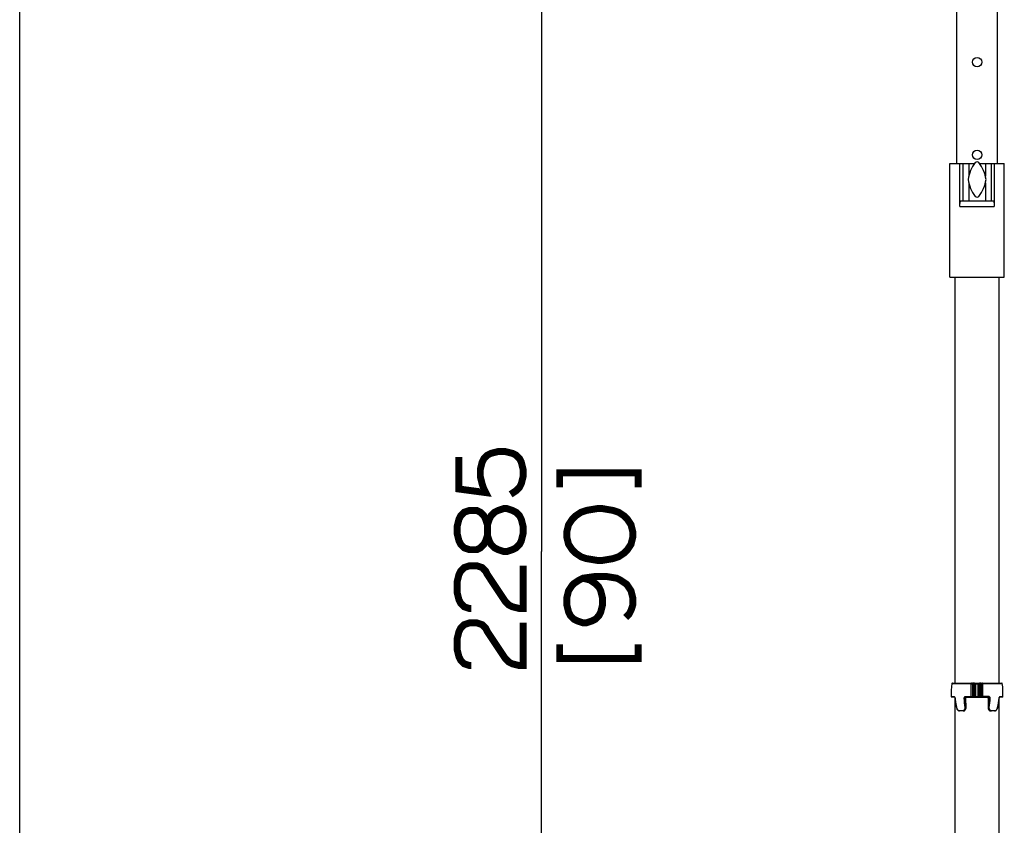
# Paper-space layout '13000554_1' of a CAD drawing. Units: millimetres. Extents: x 0 to 297, y 0 to 210.
# Drawn here: x 0 to 42, y 105 to 140 of the extents above; entities that cross this region are included whole.
import ezdxf

# ---------------------------------------------------------------- set-up
doc = ezdxf.new("R2010")
doc.units = ezdxf.units.MM
doc.header["$LTSCALE"] = 16.335
doc.layers.get('0').update_dxf_attribs({"linetype": 'CONTINUOUS'})
doc.styles.get("Standard").update_dxf_attribs({"font": 'txt', "width": 0.8})
doc.dimstyles.new('DIMSTYLE_2', dxfattribs={"dimtxt": 2, "dimasz": 3, "dimexe": 1, "dimexo": 0.5, "dimgap": 0.5, "dimtad": 1, "dimdec": 1, "dimlfac": 20, "dimdsep": 46, "dimtxsty": 'STANDARD', "dimblk": '_FILLED', "dimblk1": '_FILLED', "dimblk2": '_FILLED', "dimcen": 0.09, "dimadec": 0, "dimazin": 0, "dimtp": 2, "dimtm": 2, "dimtfac": 1, "dimtdec": 1, "dimtofl": 0, "dimtmove": 0, "dimatfit": 3, "dimldrblk": '_FILLED', "dimfxl": 1, "dimtolj": 1, "dimarcsym": 0})

# ---------------------------------------------------------------- blocks, each defined once
blk = doc.blocks.new('_FILLED')
at = {"color": 0, "linetype": 'BYBLOCK'}
blk.add_solid([(0, 0), (-1, 0.25), (-1, -0.25)], dxfattribs=at)
blk = doc.blocks.new('*D1')
at = {"color": 2, "linetype": 'CONTINUOUS'}
for p, q in [((39.545, 173.932), (21.503, 173.932)), ((22.503, 173.932), (22.503, 116.807)), ((22.503, 59.681), (22.503, 116.807)), ((36.574, 59.681), (21.503, 59.681))]:
    blk.add_line(p, q, dxfattribs=at)
at = {"color": 2, "linetype": 'CONTINUOUS', "xscale": 3, "yscale": 3, "zscale": 3}
for p, rotation in [((22.503, 173.932), 90), ((22.503, 59.681), 270)]:
    blk.add_blockref('_FILLED', p, dxfattribs=dict(at, rotation=rotation))

psp = doc.layouts.new('13000554_1')

# ---------------------------------------------------------------- linework, layer by layer
at = {"color": 7, "linetype": 'CONTINUOUS'}
for p, q in [((0, 0), (0, 210)), ((40.42115, 133.53081), (40.42115, 148.87839)), ((42.17115, 133.53081), (42.17115, 149.00077)), ((40.12115, 128.63081), (40.12115, 133.53081)), ((40.12115, 133.53081), (41.18845, 133.53081)), ((40.55188, 131.68081), (40.55188, 133.53081)), ((41.40388, 133.53081), (42.47115, 133.53081)), ((42.04042, 133.53081), (42.04042, 131.68081)), ((42.47115, 128.63081), (42.47115, 133.53081)), ((40.60409, 131.93081), (41.98821, 131.93081)), ((40.12124, 128.63081), (42.47106, 128.63081)), ((40.34615, 111.13081), (40.34615, 128.63081)), ((42.24615, 111.13081), (42.24615, 128.63081)), ((40.23489, 111.13081), (42.35741, 111.13081)), ((41.04365, 110.55581), (41.04365, 111.10581)), ((41.10896, 111.10581), (41.10896, 110.55581)), ((41.18443, 110.55581), (41.18443, 111.10581)), ((41.19615, 111.10581), (41.19615, 110.55581)), ((41.39615, 111.10581), (41.39615, 110.55581)), ((41.40787, 110.55581), (41.40787, 111.10581)), ((41.48334, 111.10581), (41.48334, 110.55581)), ((41.54865, 110.55581), (41.54865, 111.10581)), ((40.32368, 110.53081), (40.20097, 110.53081)), ((40.32363, 110.53081), (40.32354, 110.53082)), ((40.32358, 110.53081), (40.32365, 110.5308)), ((40.32362, 110.53081), (40.32399, 110.53066)), ((40.3448, 110.48342), (40.3452, 110.47952)), ((40.34615, 90.76857), (40.34615, 110.46943)), ((40.79709, 110.53081), (41.79521, 110.53081)), ((40.8133, 110.48447), (40.81359, 110.48892)), ((40.8133, 110.48122), (40.8133, 110.48447)), ((40.82414, 110.08122), (40.8133, 110.48122)), ((40.82211, 110.51332), (40.82459, 110.51665)), ((40.82459, 110.51665), (40.82714, 110.5195)), ((40.82713, 110.51949), (40.82761, 110.51996)), ((40.8276, 110.51996), (40.8308, 110.52272)), ((41.75833, 110.52495), (41.76182, 110.52247)), ((41.76182, 110.52247), (41.76469, 110.51996)), ((41.76469, 110.51996), (41.76516, 110.5195)), ((41.76516, 110.5195), (41.76745, 110.51696)), ((42.24615, 90.60123), (42.24615, 110.46942)), ((42.2471, 110.47952), (42.24756, 110.48395)), ((42.26854, 110.53076), (42.26869, 110.5308)), ((42.39133, 110.53081), (42.26862, 110.53081)), ((42.26876, 110.53082), (42.26867, 110.53081)), ((40.40978, 110.07736), (40.41137, 110.07096)), ((42.18105, 110.07146), (42.18252, 110.07736)), ((40.70185, 109.93081), (40.53748, 109.93081)), ((42.05481, 109.93081), (41.89045, 109.93081))]:
    psp.add_line(p, q, dxfattribs=at)
at = {"color": 9, "linetype": 'CONTINUOUS'}
for p, q in [((40.6883, 133.53081), (40.6883, 131.93081)), ((40.93535, 133.53081), (40.93535, 132.98184)), ((41.65695, 133.53081), (41.65695, 132.98192)), ((41.904, 133.53081), (41.904, 131.93081)), ((40.93535, 132.70522), (40.93535, 131.93081)), ((41.65695, 132.7051), (41.65695, 131.93081)), ((40.55188, 131.68081), (42.04042, 131.68081)), ((40.21019, 111.10976), (41.044, 111.10976)), ((41.04365, 111.10581), (41.54865, 111.10581)), ((41.10034, 111.10581), (41.10034, 110.55581)), ((41.12608, 111.10581), (41.12608, 110.55581)), ((41.13062, 111.10581), (41.13062, 110.55581)), ((41.13569, 111.13067), (41.13681, 111.13081)), ((41.14022, 111.13067), (41.14135, 111.13081)), ((41.17158, 111.10581), (41.17158, 110.55581)), ((41.17695, 111.10581), (41.17695, 110.55581)), ((41.24615, 110.53081), (41.24615, 111.13081)), ((41.34615, 110.53081), (41.34615, 111.13081)), ((41.41534, 111.10581), (41.41534, 110.55581)), ((41.42072, 111.10581), (41.42072, 110.55581)), ((41.45207, 111.13067), (41.45095, 111.13081)), ((41.45661, 111.13067), (41.45548, 111.13081)), ((41.46168, 111.10581), (41.46168, 110.55581)), ((41.46621, 111.10581), (41.46621, 110.55581)), ((41.49196, 111.10581), (41.49196, 110.55581)), ((41.5483, 111.10976), (42.38211, 111.10976)), ((40.31039, 110.54472), (40.186, 110.54472)), ((40.8113, 110.48081), (40.75379, 110.48081)), ((40.7827, 110.55409), (41.04365, 110.55409)), ((40.82213, 110.08081), (40.8113, 110.48081)), ((40.82555, 110.51927), (40.82492, 110.51865)), ((40.82645, 110.51937), (40.82555, 110.51927)), ((40.8276, 110.51996), (40.82645, 110.51937)), ((41.04365, 110.55581), (41.54865, 110.55581)), ((41.13569, 110.53095), (41.13681, 110.53081)), ((41.14022, 110.53095), (41.14135, 110.53081)), ((41.45207, 110.53095), (41.45095, 110.53081)), ((41.45661, 110.53095), (41.45548, 110.53081)), ((41.8096, 110.55409), (41.54865, 110.55409)), ((41.76469, 110.51996), (41.76585, 110.51937)), ((41.76585, 110.51937), (41.76675, 110.51927)), ((41.76675, 110.51927), (41.76738, 110.51865)), ((41.781, 110.48081), (41.77016, 110.08081)), ((41.83851, 110.48081), (41.781, 110.48081)), ((42.4063, 110.54472), (42.28191, 110.54472)), ((40.41195, 110.07686), (40.41173, 110.07781)), ((40.41195, 110.07686), (40.41173, 110.07781)), ((40.82213, 110.08081), (40.7885, 110.08081)), ((41.8038, 110.08081), (41.77016, 110.08081)), ((42.18056, 110.07781), (42.18035, 110.07686)), ((42.18057, 110.0778), (42.18035, 110.07686)), ((40.67601, 109.94102), (40.52641, 109.94102)), ((42.06588, 109.94102), (41.91629, 109.94102))]:
    psp.add_line(p, q, dxfattribs=at)
at = {"color": 2, "linetype": 'CONTINUOUS', "const_width": 0.3}
for points in [[(18.94566, 120.88373), (18.94566, 119.49911), (20.09951, 119.34526), (20.02259, 119.49911), (19.94566, 119.72988), (19.86874, 120.03757), (19.86874, 120.34526), (19.94566, 120.65296), (20.02259, 120.8068), (20.17643, 120.96065), (20.33028, 121.03757), (20.63797, 121.1145), (20.94566, 121.1145), (21.25336, 121.03757), (21.4072, 120.96065), (21.56105, 120.8068), (21.63797, 120.65296), (21.71489, 120.34526), (21.71489, 120.03757), (21.63797, 119.72988), (21.56105, 119.57603), (21.4072, 119.42218), (21.17643, 119.26834)], [(23.29182, 119.57603), (23.29182, 120.19142), (26.67643, 120.19142), (26.67643, 119.57603)], [(20.17643, 117.96065), (20.09951, 118.19142), (20.02259, 118.34526), (19.86874, 118.49911), (19.7149, 118.57603), (19.4072, 118.57603), (19.17643, 118.49911), (19.02259, 118.34526), (18.94566, 118.19142), (18.86874, 117.88373), (18.86874, 117.57603), (18.94566, 117.26834), (19.02259, 117.1145), (19.17643, 116.96065), (19.4072, 116.88373), (19.7149, 116.88373), (19.86874, 116.96065), (20.02259, 117.1145), (20.09951, 117.26834), (20.17643, 117.49911), (20.17643, 117.96065)], [(20.17643, 117.49911), (20.25336, 117.26834), (20.33028, 117.1145), (20.48412, 116.96065), (20.63797, 116.88373), (20.86874, 116.8068), (21.02259, 116.8068), (21.25336, 116.88373), (21.4072, 116.96065), (21.56105, 117.1145), (21.63797, 117.26834), (21.71489, 117.57603), (21.71489, 117.88373), (21.63797, 118.19142), (21.56105, 118.34526), (21.4072, 118.49911), (21.25336, 118.57603), (21.02259, 118.65295), (20.86874, 118.65295), (20.63797, 118.57603), (20.48412, 118.49911), (20.33028, 118.34526), (20.25336, 118.19142), (20.17643, 117.96065)], [(24.9072, 118.65295), (24.44566, 118.57603), (24.21489, 118.49911), (23.98413, 118.34526), (23.83028, 118.19142), (23.67643, 117.96065), (23.59951, 117.65295), (23.59951, 117.42218), (23.67643, 117.1145), (23.83028, 116.88373), (23.98413, 116.72988), (24.21489, 116.57603), (24.44566, 116.49911), (24.9072, 116.42218), (25.13797, 116.42218), (25.59951, 116.49911), (25.83028, 116.57603), (26.06105, 116.72988), (26.2149, 116.88373), (26.36874, 117.1145), (26.44566, 117.42218), (26.44566, 117.65295), (26.36874, 117.96065), (26.2149, 118.19142), (26.06105, 118.34526), (25.83028, 118.49911), (25.59951, 118.57603), (25.13797, 118.65295), (24.9072, 118.65295)], [(19.48413, 114.34527), (19.4072, 114.34527), (19.17643, 114.42218), (19.02259, 114.57603), (18.94566, 114.72988), (18.86874, 115.03757), (18.86874, 115.49911), (18.94566, 115.8068), (19.02259, 115.96065), (19.17643, 116.1145), (19.4072, 116.19142), (19.7149, 116.19142), (19.94566, 116.1145), (20.09951, 115.96065), (20.17643, 115.8068), (20.94566, 114.65295), (21.09951, 114.49911), (21.25336, 114.42218), (21.56105, 114.34527), (21.71489, 114.34527), (21.71489, 116.19142)], [(26.13797, 113.96065), (26.29182, 114.1145), (26.36874, 114.26834), (26.44566, 114.49911), (26.44566, 114.8068), (26.36874, 115.1145), (26.2149, 115.34527), (26.13797, 115.42218), (25.9072, 115.57603), (25.75336, 115.65295), (25.29182, 115.72988), (24.83028, 115.72988), (24.29182, 115.65295), (24.13797, 115.57603), (23.9072, 115.42218), (23.83028, 115.34527), (23.67643, 115.1145), (23.59951, 114.8068), (23.59951, 114.49911), (23.67643, 114.19142), (23.75336, 114.03757), (23.9072, 113.88372), (24.06105, 113.8068), (24.29182, 113.72988), (24.44566, 113.72988), (24.67643, 113.8068), (24.83028, 113.88372), (24.98413, 114.03757), (25.06105, 114.19142), (25.13797, 114.49911), (25.13797, 114.8068), (25.06105, 115.1145), (24.98413, 115.26834), (24.83028, 115.42218), (24.59951, 115.57603), (24.29182, 115.65295)], [(19.48413, 111.88372), (19.4072, 111.88372), (19.17643, 111.96065), (19.02259, 112.1145), (18.94566, 112.26834), (18.86874, 112.57603), (18.86874, 113.03757), (18.94566, 113.34527), (19.02259, 113.49911), (19.17643, 113.65295), (19.4072, 113.72988), (19.7149, 113.72988), (19.94566, 113.65295), (20.09951, 113.49911), (20.17643, 113.34527), (20.94566, 112.19142), (21.09951, 112.03757), (21.25336, 111.96065), (21.56105, 111.88372), (21.71489, 111.88372), (21.71489, 113.72988)], [(23.29182, 112.8068), (23.29182, 112.19142), (26.67643, 112.19142), (26.67643, 112.8068)]]:
    psp.add_lwpolyline(points, dxfattribs=at)
at = {"color": 7, "linetype": 'CONTINUOUS'}
for points in [[(40.32365, 110.5308), (40.32378, 110.53076), (40.32438, 110.53049), (40.32528, 110.52994), (40.32644, 110.52905), (40.3278, 110.52778), (40.32932, 110.5261), (40.33094, 110.52401), (40.33265, 110.52147), (40.33438, 110.51849), (40.3361, 110.51512), (40.33776, 110.51135), (40.33934, 110.50723), (40.34078, 110.50283), (40.34207, 110.49819), (40.34318, 110.49336), (40.34409, 110.48841), (40.3448, 110.48342)], [(40.3452, 110.47952), (40.34907, 110.43841), (40.35416, 110.39203), (40.36002, 110.34577), (40.36664, 110.29964), (40.37403, 110.25368), (40.38217, 110.20788), (40.39107, 110.16227), (40.40073, 110.11686), (40.40978, 110.07736)], [(40.81359, 110.48892), (40.8142, 110.49332), (40.81515, 110.49763), (40.81642, 110.50183), (40.81801, 110.50587), (40.81992, 110.50971), (40.82211, 110.51332)], [(40.8308, 110.52272), (40.8343, 110.52516), (40.83799, 110.52719), (40.84184, 110.52878), (40.84583, 110.52992), (40.84994, 110.5306), (40.85385, 110.53081)], [(41.73845, 110.53081), (41.74273, 110.53056), (41.74683, 110.52984), (41.75082, 110.52865), (41.75466, 110.52702), (41.75833, 110.52495)], [(41.76745, 110.51696), (41.76995, 110.51365), (41.77218, 110.51007)], [(41.77218, 110.51007), (41.77411, 110.50626), (41.77574, 110.50224), (41.77704, 110.49806), (41.77801, 110.49376), (41.77866, 110.48937)], [(41.77866, 110.48937), (41.77898, 110.48493), (41.77899, 110.48122)], [(42.18252, 110.07736), (42.19167, 110.11733), (42.20132, 110.16274), (42.21021, 110.20835), (42.21835, 110.25415), (42.22573, 110.30012), (42.23234, 110.34625), (42.2382, 110.39251), (42.24328, 110.43889), (42.2471, 110.47952)], [(42.24753, 110.48366), (42.2482, 110.48841), (42.24912, 110.49336), (42.25023, 110.49819), (42.25151, 110.50283), (42.25296, 110.50723), (42.25453, 110.51135), (42.2562, 110.51512), (42.25791, 110.51849), (42.25965, 110.52147), (42.26136, 110.52401)], [(42.24756, 110.48395), (42.24829, 110.48895), (42.24923, 110.49391), (42.25037, 110.49876), (42.25169, 110.5034), (42.25316, 110.50779), (42.25476, 110.5119), (42.25644, 110.51563), (42.25817, 110.51896), (42.25991, 110.52189), (42.26161, 110.52436), (42.26322, 110.52639), (42.26471, 110.52799), (42.26604, 110.5292), (42.2669, 110.52986)], [(42.26136, 110.52401), (42.26298, 110.5261), (42.2645, 110.52778), (42.26586, 110.52905), (42.26642, 110.52949)], [(42.2669, 110.52986), (42.26715, 110.53003), (42.26801, 110.53054), (42.26856, 110.53077), (42.26872, 110.53081)], [(40.41137, 110.07096), (40.41464, 110.0595), (40.41841, 110.04814), (40.42267, 110.03695), (40.42739, 110.02598), (40.43256, 110.01533), (40.43815, 110.00504), (40.44414, 109.99518), (40.4505, 109.98583), (40.45721, 109.97704), (40.46424, 109.96886), (40.47156, 109.96136), (40.47916, 109.95456), (40.487, 109.94853), (40.49497, 109.94336), (40.50306, 109.93905), (40.5112, 109.93563), (40.51922, 109.93315), (40.527, 109.93159), (40.53455, 109.93088), (40.53747, 109.93081)], [(42.05483, 109.93081), (42.05817, 109.93089), (42.06577, 109.93166), (42.07357, 109.93328), (42.08159, 109.93581), (42.08973, 109.93928), (42.09781, 109.94364), (42.10576, 109.94886), (42.11357, 109.95493), (42.12115, 109.96176), (42.12845, 109.96929), (42.13546, 109.9775), (42.14214, 109.98632), (42.14848, 109.99569), (42.15445, 110.00557), (42.16002, 110.01587), (42.16516, 110.02653), (42.16985, 110.03749), (42.17408, 110.04868), (42.17781, 110.06002), (42.18105, 110.07146)]]:
    psp.add_lwpolyline(points, dxfattribs=at)
for centre in [(41.29615, 137.90581), (41.29615, 133.90581)]:
    psp.add_circle(centre, 0.2, dxfattribs=at)
for centre, radius, start, end in [((42.39615, 132.64182), 1.5, 141.786789, 172.27415), ((41.29615, 133.50785), 0.1, 38.213211, 141.786789), ((40.19615, 132.64182), 1.5, 7.72585, 38.213211), ((42.39615, 133.04512), 1.5, 187.72585, 218.213211), ((40.19615, 133.04512), 1.5, 321.786789, 352.27415), ((41.29615, 132.17909), 0.1, 218.213211, 321.786789), ((42.62949, 110.72314), 2.45, 170.920571, 184.176203), ((40.23488, 111.10581), 0.025, 90, 170.920571), ((41.06865, 111.10581), 0.025, 90, 180), ((41.13396, 111.10581), 0.025, 90, 180), ((41.15943, 111.10581), 0.025, 0, 90), ((41.17115, 111.10581), 0.025, 0, 90), ((41.42115, 111.10581), 0.025, 90, 180), ((41.43287, 111.10581), 0.025, 90, 180), ((41.45834, 111.10581), 0.025, 0, 90), ((41.52365, 111.10581), 0.025, 0, 90), ((42.35742, 111.10581), 0.025, 9.079429, 90), ((39.96281, 110.72314), 2.45, 355.823797, 9.079429), ((40.20096, 110.54581), 0.015, 184.176203, 270), ((41.06865, 110.55581), 0.025, 180, 270), ((41.13396, 110.55581), 0.025, 180, 270), ((41.15943, 110.55581), 0.025, 270, 360), ((41.17115, 110.55581), 0.025, 270, 360), ((41.42115, 110.55581), 0.025, 180, 270), ((41.43287, 110.55581), 0.025, 180, 270), ((41.45834, 110.55581), 0.025, 270, 360), ((41.52365, 110.55581), 0.025, 270, 360), ((42.39134, 110.54581), 0.015, 270, 355.823797)]:
    psp.add_arc(centre, radius, start, end, dxfattribs=at)
at = {"color": 9, "linetype": 'CONTINUOUS'}
for centre, radius, start, end in [((40.28096, 110.49597), 0.06069, 33.999616, 35.086437), ((40.21335, 110.4677), 0.13447, 4.957024, 7.327073), ((43.12373, 110.71875), 2.78671, 184.928798, 193.297039), ((45.46242, 110.71493), 4.7375, 182.848851, 187.740483), ((40.7538, 110.49973), 0.01892, 262.749523, 269.96911), ((45.45294, 110.71496), 4.70735, 182.849237, 187.742062), ((40.86934, 110.48286), 0.05808, 174.755033, 182.017814), ((40.85613, 110.48719), 0.04433, 131.887236, 133.620645), ((40.85597, 110.48737), 0.04408, 131.038637, 131.886468), ((40.85385, 110.49054), 0.04027, 90.002567, 95.569343), ((41.73767, 110.48912), 0.04187, 53.327965, 63.684568), ((41.73652, 110.48758), 0.0438, 46.360768, 53.333238), ((41.73566, 110.48785), 0.04422, 35.412943, 44.160535), ((41.72299, 110.48286), 0.05805, 357.981854, 5.606351), ((37.19293, 110.70999), 4.6536, 352.229718, 357.179096), ((37.18378, 110.70993), 4.68341, 352.231281, 357.179448), ((41.8385, 110.49972), 0.0189, 270.038412, 277.261618), ((39.45816, 110.72042), 2.79722, 346.71867, 355.055451), ((42.37896, 110.4677), 0.13449, 172.875133, 175.044538), ((42.31291, 110.49488), 0.0626, 144.919109, 147.590617), ((42.30773, 110.49851), 0.05627, 142.405267, 144.916577), ((42.30365, 110.50164), 0.05114, 140.346217, 142.39778), ((42.26862, 110.54261), 0.01179, 270.272624, 278.110833), ((40.66564, 110.13697), 0.26071, 193.33023, 195.043659)]:
    psp.add_arc(centre, radius, start, end, dxfattribs=at)
at = {"color": 7, "linetype": 'CONTINUOUS'}
for points, knots in [([(40.55188, 131.68081), (40.55188, 131.71695), (40.55448, 131.77911), (40.56763, 131.85937), (40.57959, 131.90533), (40.59614, 131.93081), (40.60409, 131.93081)], [0, 0, 0, 0, 0.41444826, 0.71859365, 0.90885533, 1, 1, 1, 1]), ([(41.98821, 131.93081), (41.99616, 131.93081), (42.01271, 131.90533), (42.02466, 131.85937), (42.03782, 131.77911), (42.04042, 131.71695), (42.04042, 131.68081)], [0, 0, 0, 0, 0.09114116, 0.28140165, 0.58555063, 1, 1, 1, 1])]:
    psp.add_open_spline(points, degree=3, knots=knots, dxfattribs=at)
at = {"color": 9, "linetype": 'CONTINUOUS'}
for points, knots in [([(41.11973, 111.13081), (41.11455, 111.13081), (41.1033, 111.12392), (41.10034, 111.112), (41.10034, 111.10581)], [0, 0, 0, 0, 0.45565169, 1, 1, 1, 1]), ([(41.12608, 111.10581), (41.12608, 111.10733), (41.12631, 111.11299), (41.12734, 111.11867), (41.12884, 111.12254)], [0, 0, 0, 0, 0.26792734, 1, 1, 1, 1]), ([(41.12884, 111.12254), (41.12925, 111.1236), (41.13069, 111.12682), (41.1333, 111.13009), (41.13569, 111.13067)], [0, 0, 0, 0, 0.31668896, 1, 1, 1, 1]), ([(41.13062, 111.10581), (41.13062, 111.10733), (41.13084, 111.11299), (41.13188, 111.11867), (41.13337, 111.12254)], [0, 0, 0, 0, 0.26792734, 1, 1, 1, 1]), ([(41.13337, 111.12254), (41.13361, 111.12317), (41.13454, 111.12535), (41.1358, 111.12743), (41.13698, 111.12865)], [0, 0, 0, 0, 0.28284297, 1, 1, 1, 1]), ([(41.17158, 111.10581), (41.17158, 111.11213), (41.16696, 111.12507), (41.15421, 111.13081), (41.14817, 111.13081)], [0, 0, 0, 0, 0.51163732, 1, 1, 1, 1]), ([(41.16286, 111.12865), (41.16703, 111.1267), (41.17438, 111.12004), (41.17695, 111.11053), (41.17695, 111.10581)], [0, 0, 0, 0, 0.49372283, 1, 1, 1, 1]), ([(41.42944, 111.12865), (41.42527, 111.1267), (41.41792, 111.12004), (41.41534, 111.11053), (41.41534, 111.10581)], [0, 0, 0, 0, 0.49372283, 1, 1, 1, 1]), ([(41.42072, 111.10581), (41.42072, 111.11213), (41.42534, 111.12507), (41.43809, 111.13081), (41.44413, 111.13081)], [0, 0, 0, 0, 0.51163732, 1, 1, 1, 1]), ([(41.45893, 111.12254), (41.45868, 111.12317), (41.45775, 111.12535), (41.4565, 111.12743), (41.45532, 111.12865)], [0, 0, 0, 0, 0.28284297, 1, 1, 1, 1]), ([(41.46346, 111.12254), (41.46305, 111.1236), (41.46161, 111.12682), (41.459, 111.13009), (41.45661, 111.13067)], [0, 0, 0, 0, 0.31668896, 1, 1, 1, 1]), ([(41.46168, 111.10581), (41.46168, 111.10733), (41.46145, 111.11299), (41.46042, 111.11867), (41.45893, 111.12254)], [0, 0, 0, 0, 0.26792734, 1, 1, 1, 1]), ([(41.46621, 111.10581), (41.46621, 111.10733), (41.46599, 111.11299), (41.46495, 111.11867), (41.46346, 111.12254)], [0, 0, 0, 0, 0.26792734, 1, 1, 1, 1]), ([(41.47257, 111.13081), (41.47775, 111.13081), (41.48899, 111.12392), (41.49196, 111.112), (41.49196, 111.10581)], [0, 0, 0, 0, 0.45565169, 1, 1, 1, 1]), ([(40.33062, 110.53085), (40.32915, 110.53295), (40.32408, 110.53937), (40.31615, 110.54472), (40.31039, 110.54472)], [0, 0, 0, 0, 0.30757154, 1, 1, 1, 1]), ([(40.32363, 110.53081), (40.32033, 110.53083), (40.31331, 110.53411), (40.31062, 110.54115), (40.31039, 110.54472)], [0, 0, 0, 0, 0.47980301, 1, 1, 1, 1]), ([(40.34673, 110.48485), (40.34617, 110.48916), (40.34337, 110.50483), (40.33776, 110.52029), (40.33128, 110.52991)], [0, 0, 0, 0, 0.2726278, 1, 1, 1, 1]), ([(40.3452, 110.47952), (40.34522, 110.47933), (40.3463, 110.47943), (40.3468, 110.47932), (40.34732, 110.47932)], [0, 0, 0, 0, 0.26681873, 1, 1, 1, 1]), ([(40.7827, 110.55409), (40.76863, 110.54757), (40.73969, 110.53019), (40.72996, 110.49591), (40.73078, 110.47947)], [0, 0, 0, 0, 0.48508759, 1, 1, 1, 1]), ([(40.75141, 110.48096), (40.75013, 110.48071), (40.74328, 110.47982), (40.73637, 110.47946), (40.73078, 110.47947)], [0, 0, 0, 0, 0.18976079, 1, 1, 1, 1]), ([(40.7827, 110.5541), (40.77916, 110.54843), (40.77143, 110.53425), (40.75484, 110.51279), (40.75061, 110.49174), (40.75141, 110.48096)], [0, 0, 0, 0, 0.24837687, 0.59869745, 1, 1, 1, 1]), ([(40.79709, 110.53081), (40.78577, 110.53081), (40.76152, 110.51838), (40.75379, 110.49333), (40.75379, 110.48081)], [0, 0, 0, 0, 0.47468429, 1, 1, 1, 1]), ([(40.79709, 110.53081), (40.79523, 110.53081), (40.78562, 110.53452), (40.783, 110.5463), (40.7827, 110.55409)], [0, 0, 0, 0, 0.19236632, 1, 1, 1, 1]), ([(40.8113, 110.48081), (40.8118, 110.48087), (40.81226, 110.48103), (40.81331, 110.48104), (40.8133, 110.48122)], [0, 0, 0, 0, 0.73420112, 1, 1, 1, 1]), ([(41.10034, 110.55581), (41.10034, 110.54962), (41.1033, 110.5377), (41.11455, 110.53081), (41.11973, 110.53081)], [0, 0, 0, 0, 0.54434831, 1, 1, 1, 1]), ([(41.12608, 110.55581), (41.12608, 110.55429), (41.12631, 110.54864), (41.12734, 110.54295), (41.12884, 110.53909)], [0, 0, 0, 0, 0.26792734, 1, 1, 1, 1]), ([(41.12884, 110.53909), (41.12925, 110.53802), (41.13069, 110.53481), (41.1333, 110.53154), (41.13569, 110.53095)], [0, 0, 0, 0, 0.31668896, 1, 1, 1, 1]), ([(41.13062, 110.55581), (41.13062, 110.55429), (41.13084, 110.54864), (41.13188, 110.54295), (41.13337, 110.53909)], [0, 0, 0, 0, 0.26792734, 1, 1, 1, 1]), ([(41.13337, 110.53909), (41.13361, 110.53846), (41.13454, 110.53628), (41.1358, 110.5342), (41.13698, 110.53297)], [0, 0, 0, 0, 0.28284297, 1, 1, 1, 1]), ([(41.17158, 110.55581), (41.17158, 110.54949), (41.16696, 110.53655), (41.15421, 110.53081), (41.14817, 110.53081)], [0, 0, 0, 0, 0.51163732, 1, 1, 1, 1]), ([(41.16286, 110.53297), (41.16703, 110.53493), (41.17438, 110.54158), (41.17695, 110.5511), (41.17695, 110.55581)], [0, 0, 0, 0, 0.49372283, 1, 1, 1, 1]), ([(41.42944, 110.53297), (41.42527, 110.53493), (41.41792, 110.54158), (41.41534, 110.5511), (41.41534, 110.55581)], [0, 0, 0, 0, 0.49372283, 1, 1, 1, 1]), ([(41.42072, 110.55581), (41.42072, 110.54949), (41.42534, 110.53655), (41.43809, 110.53081), (41.44413, 110.53081)], [0, 0, 0, 0, 0.51163732, 1, 1, 1, 1]), ([(41.45893, 110.53909), (41.45868, 110.53846), (41.45775, 110.53628), (41.4565, 110.5342), (41.45532, 110.53297)], [0, 0, 0, 0, 0.28284297, 1, 1, 1, 1]), ([(41.46346, 110.53909), (41.46305, 110.53802), (41.46161, 110.53481), (41.459, 110.53154), (41.45661, 110.53095)], [0, 0, 0, 0, 0.31668896, 1, 1, 1, 1]), ([(41.46168, 110.55581), (41.46168, 110.55429), (41.46145, 110.54864), (41.46042, 110.54295), (41.45893, 110.53909)], [0, 0, 0, 0, 0.26792734, 1, 1, 1, 1]), ([(41.46621, 110.55581), (41.46621, 110.55429), (41.46599, 110.54864), (41.46495, 110.54295), (41.46346, 110.53909)], [0, 0, 0, 0, 0.26792734, 1, 1, 1, 1]), ([(41.47257, 110.53081), (41.47775, 110.53081), (41.48899, 110.5377), (41.49196, 110.54962), (41.49196, 110.55581)], [0, 0, 0, 0, 0.45565169, 1, 1, 1, 1]), ([(41.781, 110.48081), (41.7805, 110.48087), (41.78004, 110.48103), (41.77899, 110.48104), (41.77899, 110.48122)], [0, 0, 0, 0, 0.73420075, 1, 1, 1, 1]), ([(41.8096, 110.55409), (41.80948, 110.55104), (41.80849, 110.54208), (41.80164, 110.53081), (41.79521, 110.53081)], [0, 0, 0, 0, 0.3221254, 1, 1, 1, 1]), ([(41.79521, 110.53081), (41.80652, 110.53081), (41.83078, 110.51838), (41.83851, 110.49333), (41.83851, 110.48081)], [0, 0, 0, 0, 0.47468429, 1, 1, 1, 1]), ([(41.86152, 110.47947), (41.86234, 110.49592), (41.85259, 110.53018), (41.82369, 110.54762), (41.8096, 110.55409)], [0, 0, 0, 0, 0.51513245, 1, 1, 1, 1]), ([(41.84089, 110.48096), (41.84143, 110.48835), (41.84007, 110.50118), (41.83314, 110.51716), (41.82495, 110.52914), (41.81707, 110.54125), (41.81237, 110.54978), (41.8096, 110.55409)], [0, 0, 0, 0, 0.27406075, 0.4650164, 0.64003058, 0.81040065, 1, 1, 1, 1]), ([(41.84089, 110.48096), (41.84217, 110.48071), (41.84902, 110.47982), (41.85593, 110.47946), (41.86152, 110.47947)], [0, 0, 0, 0, 0.18972241, 1, 1, 1, 1]), ([(42.2471, 110.47952), (42.24708, 110.47933), (42.246, 110.47943), (42.2455, 110.47932), (42.24498, 110.47932)], [0, 0, 0, 0, 0.26683298, 1, 1, 1, 1]), ([(42.26006, 110.52843), (42.25819, 110.52549), (42.25089, 110.51173), (42.247, 110.49634), (42.24551, 110.48438)], [0, 0, 0, 0, 0.22432448, 1, 1, 1, 1]), ([(42.28191, 110.54472), (42.28042, 110.54472), (42.27343, 110.54357), (42.26778, 110.53849), (42.26428, 110.53427)], [0, 0, 0, 0, 0.21301324, 1, 1, 1, 1]), ([(42.27028, 110.53093), (42.27332, 110.53136), (42.27937, 110.53495), (42.28169, 110.54142), (42.28191, 110.54472)], [0, 0, 0, 0, 0.48142812, 1, 1, 1, 1]), ([(40.40978, 110.07736), (40.40988, 110.07691), (40.41099, 110.0769), (40.41166, 110.07685), (40.41195, 110.07686)], [0, 0, 0, 0, 0.60582173, 1, 1, 1, 1]), ([(40.52641, 109.94102), (40.50092, 109.94103), (40.46174, 109.97003), (40.43079, 110.01997), (40.41843, 110.05229), (40.41386, 110.0693)], [0, 0, 0, 0, 0.42778148, 0.70455518, 1, 1, 1, 1]), ([(40.76809, 110.07686), (40.77043, 110.05974), (40.76986, 110.02589), (40.75203, 109.98047), (40.71901, 109.94853), (40.68999, 109.94102), (40.67601, 109.94102)], [0, 0, 0, 0, 0.28055062, 0.53784669, 0.77303689, 1, 1, 1, 1]), ([(40.7885, 110.08081), (40.79083, 110.06191), (40.7897, 110.02452), (40.76946, 109.97444), (40.73267, 109.93916), (40.70045, 109.93081), (40.68493, 109.93081)], [0, 0, 0, 0, 0.27910311, 0.53656295, 0.77264427, 1, 1, 1, 1]), ([(40.70185, 109.93081), (40.71758, 109.93081), (40.75075, 109.93947), (40.79087, 109.9736), (40.81718, 110.02312), (40.82261, 110.06144), (40.82213, 110.08081)], [0, 0, 0, 0, 0.22276716, 0.46434915, 0.72577871, 1, 1, 1, 1]), ([(40.7885, 110.08081), (40.78574, 110.0793), (40.77882, 110.07768), (40.77191, 110.07684), (40.76809, 110.07686)], [0, 0, 0, 0, 0.45234526, 1, 1, 1, 1]), ([(40.82213, 110.08081), (40.82263, 110.08087), (40.8231, 110.08103), (40.82414, 110.08104), (40.82414, 110.08122)], [0, 0, 0, 0, 0.73420229, 1, 1, 1, 1]), ([(41.77016, 110.08081), (41.76966, 110.08087), (41.7692, 110.08103), (41.76815, 110.08104), (41.76816, 110.08122)], [0, 0, 0, 0, 0.73420219, 1, 1, 1, 1]), ([(41.77016, 110.08081), (41.76969, 110.06142), (41.77513, 110.02306), (41.80148, 109.97354), (41.8416, 109.93945), (41.87473, 109.93081), (41.89045, 109.93081)], [0, 0, 0, 0, 0.27453071, 0.53610577, 0.77749491, 1, 1, 1, 1]), ([(41.90737, 109.93081), (41.89184, 109.93081), (41.85958, 109.93918), (41.8228, 109.9745), (41.8026, 110.02457), (41.80147, 110.06193), (41.8038, 110.08081)], [0, 0, 0, 0, 0.22760264, 0.46386192, 0.72120247, 1, 1, 1, 1]), ([(41.8038, 110.08081), (41.80656, 110.0793), (41.81348, 110.07768), (41.82039, 110.07684), (41.82421, 110.07686)], [0, 0, 0, 0, 0.45234515, 1, 1, 1, 1]), ([(41.91629, 109.94102), (41.90229, 109.94103), (41.87325, 109.94854), (41.84023, 109.98053), (41.82243, 110.02594), (41.82187, 110.05975), (41.82421, 110.07686)], [0, 0, 0, 0, 0.22720607, 0.46257308, 0.7197543, 1, 1, 1, 1]), ([(42.18035, 110.07686), (42.17613, 110.05905), (42.16404, 110.025), (42.13297, 109.97233), (42.09243, 109.94103), (42.06588, 109.94102)], [0, 0, 0, 0, 0.29461681, 0.57261404, 1, 1, 1, 1]), ([(42.18252, 110.07736), (42.18242, 110.07691), (42.18131, 110.0769), (42.18064, 110.07685), (42.18035, 110.07686)], [0, 0, 0, 0, 0.60582158, 1, 1, 1, 1]), ([(40.53747, 109.93081), (40.53501, 109.93082), (40.52967, 109.93326), (40.52714, 109.93828), (40.52641, 109.94102)], [0, 0, 0, 0, 0.46366581, 1, 1, 1, 1]), ([(40.68493, 109.93081), (40.68394, 109.93081), (40.67916, 109.93213), (40.67679, 109.93736), (40.67601, 109.94102)], [0, 0, 0, 0, 0.20897127, 1, 1, 1, 1]), ([(41.90737, 109.93081), (41.90836, 109.93081), (41.91314, 109.93213), (41.91551, 109.93736), (41.91629, 109.94102)], [0, 0, 0, 0, 0.20897138, 1, 1, 1, 1]), ([(42.05483, 109.93081), (42.05729, 109.93082), (42.06263, 109.93326), (42.06516, 109.93828), (42.06588, 109.94102)], [0, 0, 0, 0, 0.46366505, 1, 1, 1, 1])]:
    psp.add_open_spline(points, degree=3, knots=knots, dxfattribs=at)
for points in [[(41.13698, 111.12865), (41.13787, 111.12957), (41.13899, 111.13037), (41.14022, 111.13067)], [(41.1532, 111.13081), (41.1565, 111.13081), (41.15987, 111.13005), (41.16286, 111.12865)], [(41.4391, 111.13081), (41.4358, 111.13081), (41.43242, 111.13005), (41.42944, 111.12865)], [(41.45532, 111.12865), (41.45443, 111.12957), (41.45331, 111.13037), (41.45207, 111.13067)], [(40.81151, 110.48817), (40.81224, 110.49613), (40.81474, 110.50417), (40.81894, 110.51097)], [(40.81894, 110.51097), (40.82065, 110.51373), (40.82266, 110.51632), (40.82492, 110.51865)], [(40.82492, 110.51865), (40.82571, 110.51868), (40.82658, 110.51894), (40.82714, 110.5195)], [(40.83433, 110.52575), (40.83173, 110.52431), (40.82927, 110.52257), (40.82702, 110.52062)], [(40.84994, 110.53062), (40.84451, 110.53009), (40.8391, 110.52839), (40.83433, 110.52575)], [(41.13698, 110.53297), (41.13787, 110.53206), (41.13899, 110.53126), (41.14022, 110.53095)], [(41.1532, 110.53081), (41.1565, 110.53081), (41.15987, 110.53157), (41.16286, 110.53297)], [(41.4391, 110.53081), (41.4358, 110.53081), (41.43242, 110.53157), (41.42944, 110.53297)], [(41.45532, 110.53297), (41.45443, 110.53206), (41.45331, 110.53126), (41.45207, 110.53095)], [(41.75623, 110.52666), (41.75077, 110.52935), (41.74454, 110.53081), (41.73845, 110.53081)], [(41.76738, 110.51865), (41.76659, 110.51868), (41.76571, 110.51894), (41.76516, 110.5195)], [(41.77169, 110.51347), (41.77683, 110.50626), (41.77989, 110.49733), (41.78076, 110.48853)]]:
    psp.add_open_spline(points, degree=3, dxfattribs=at)

# ---------------------------------------------------------------- dimensions: what is measured, and where the dimension line sits
at = {"color": 2, "linetype": 'CONTINUOUS'}
dim = psp.add_linear_dim(base=(22.50336, 59.68128), p1=(40.04452, 173.93232), p2=(37.07384, 59.68128), angle=270, dimstyle='DIMSTYLE_2', dxfattribs=at)
dim.commit()
dim.dimension.update_dxf_attribs({"geometry": '*D1', "text_midpoint": (22.50336, 111.88372), "dimtype": 160})

doc.saveas('drawing.dxf')
